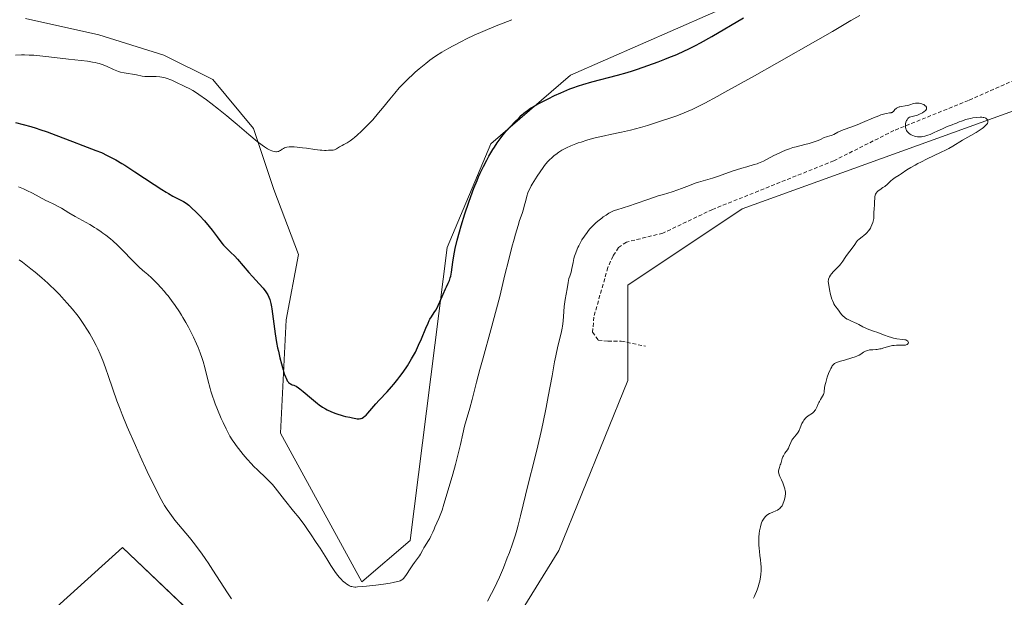
# Model space of a CAD drawing. Units: metres. Extents: x 629149 to 632637, y 4662532 to 4664909.
# Drawn here: x 629611 to 629866, y 4663933 to 4664083 of the extents above; entities that cross this region are included whole.
import ezdxf

# ---------------------------------------------------------------- set-up
doc = ezdxf.new("R2010")
doc.units = ezdxf.units.M
doc.header["$MEASUREMENT"] = 0
doc.linetypes.add('TRAZOSX2', pattern=[1.5, 1, -0.5])
for name, color, linetype, lineweight in [('Cultivos herbáceos CxS', 92, 'Continuous', 0), ('Curva de nivel maestra', 36, 'Continuous', 30), ('Curva de nivel normal', 36, 'Continuous', 0), ('Matorral', 135, 'Continuous', 0), ('Matorral CxS', 135, 'Continuous', 0), ('Senda', 19, 'TRAZOSX2', 0)]:
    doc.layers.add(name, color=color, linetype=linetype, lineweight=lineweight)

# ---------------------------------------------------------------- blocks, each defined once
blk = doc.blocks.new('*U167')
at = {"layer": 'Cultivos herbáceos CxS', "color": 92, "linetype": 'Continuous', "lineweight": 0}
for points in [[(629602.66, 4663921.21, 437.81), (629618.53, 4663928.62, 437.69), (629637.38, 4663945.7, 437.54), (629672.6, 4663912.17, 436.53), (629703.03, 4663894.89, 435.88), (629729.7, 4663910.86, 435.64), (629750.73, 4663944.87, 435.96), (629768.69, 4663989.07, 435.84), (629768.69, 4664013.86, 435.78), (629798.42, 4664033.69, 435.66), (629866.74, 4664058.36, 434.79), (629963.17, 4664093.17, 433)], [(629835.58, 4664104.32, 423.83), (629753.82, 4664068.39, 423.21), (629733.12, 4664050.58, 424.77), (629721.73, 4664023.62, 424.08), (629712.14, 4663947.52, 428.82), (629699.56, 4663936.74, 429.74), (629678.44, 4663975.34, 426.67), (629679.92, 4664004.82, 424.09), (629683.09, 4664021.75, 422.46), (629676.74, 4664038.68, 422.05), (629671.45, 4664054.56, 419.34), (629660.86, 4664067.26, 418.47), (629648.16, 4664073.61, 417.91), (629631.23, 4664078.9, 417.45), (629612.18, 4664083.13, 417.33)]]:
    blk.add_polyline3d(points, dxfattribs=at)
blk = doc.blocks.new('*U190')
at = {"layer": 'Curva de nivel normal', "color": 36, "linetype": 'Continuous', "lineweight": 0}
blk.add_polyline3d([(629609.57, 4664073.62, 420), (629611.13, 4664073.64, 420), (629611.92, 4664073.64, 420), (629613.11, 4664073.61, 420), (629614.32, 4664073.55, 420), (629615.12, 4664073.49, 420), (629616.71, 4664073.34, 420), (629618.29, 4664073.17, 420), (629623.33, 4664072.53, 420), (629628.26, 4664072.02, 420), (629629.62, 4664071.8, 420), (629630.26, 4664071.67, 420), (629630.89, 4664071.5, 420), (629631.3, 4664071.38, 420), (629632.08, 4664071.12, 420), (629633.19, 4664070.69, 420), (629635.03, 4664069.88, 420), (629635.94, 4664069.49, 420), (629636.34, 4664069.35, 420), (629636.91, 4664069.18, 420), (629637.8, 4664068.98, 420), (629641.05, 4664068.48, 420), (629642.52, 4664068.16, 420), (629643.22, 4664068.07, 420), (629643.77, 4664068.06, 420), (629645.06, 4664068.07, 420), (629646.13, 4664068.04, 420), (629647.13, 4664067.94, 420), (629647.65, 4664067.85, 420), (629648.45, 4664067.67, 420), (629649.29, 4664067.41, 420), (629649.73, 4664067.25, 420), (629650.18, 4664067.07, 420), (629651.08, 4664066.66, 420), (629653.6, 4664065.42, 420), (629654.91, 4664064.79, 420), (629655.65, 4664064.38, 420), (629656.6, 4664063.79, 420), (629657.19, 4664063.4, 420), (629659.17, 4664061.99, 420), (629660.37, 4664061.09, 420), (629662.35, 4664059.55, 420), (629664.52, 4664057.8, 420), (629665.64, 4664056.86, 420), (629667.18, 4664055.55, 420), (629670.23, 4664052.93, 420), (629672.37, 4664051.16, 420), (629673.66, 4664050.17, 420), (629674.25, 4664049.75, 420), (629675.06, 4664049.23, 420), (629675.77, 4664048.86, 420), (629676.19, 4664048.7, 420), (629676.45, 4664048.61, 420), (629676.92, 4664048.51, 420), (629677.23, 4664048.49, 420), (629677.42, 4664048.5, 420), (629677.76, 4664048.55, 420), (629677.91, 4664048.59, 420), (629678.19, 4664048.7, 420), (629678.43, 4664048.83, 420), (629678.85, 4664049.12, 420), (629679.25, 4664049.37, 420), (629679.44, 4664049.46, 420), (629679.82, 4664049.6, 420), (629680.09, 4664049.66, 420), (629680.71, 4664049.72, 420), (629681.51, 4664049.73, 420), (629681.97, 4664049.72, 420), (629682.76, 4664049.67, 420), (629684.14, 4664049.52, 420), (629685.18, 4664049.38, 420), (629687.34, 4664049.06, 420), (629688.78, 4664048.89, 420), (629689.18, 4664048.86, 420), (629689.87, 4664048.83, 420), (629690.26, 4664048.84, 420), (629690.88, 4664048.87, 420), (629691.26, 4664048.9, 420), (629691.88, 4664048.9, 420), (629692.16, 4664048.93, 420), (629692.46, 4664049, 420), (629692.62, 4664049.06, 420), (629692.98, 4664049.23, 420), (629693.79, 4664049.72, 420), (629694.44, 4664050.11, 420), (629694.87, 4664050.35, 420), (629695.77, 4664050.83, 420), (629696.52, 4664051.29, 420), (629697.26, 4664051.83, 420), (629697.67, 4664052.16, 420), (629698.34, 4664052.75, 420), (629699.51, 4664053.84, 420), (629700.72, 4664055.06, 420), (629701.37, 4664055.73, 420), (629702.39, 4664056.82, 420), (629703.94, 4664058.57, 420), (629704.95, 4664059.77, 420), (629706.85, 4664062.13, 420), (629708.14, 4664063.72, 420), (629709.29, 4664065.06, 420), (629710.03, 4664065.86, 420), (629710.53, 4664066.37, 420), (629711.6, 4664067.42, 420), (629712.8, 4664068.55, 420), (629713.45, 4664069.15, 420), (629714.49, 4664070.06, 420), (629716.18, 4664071.44, 420), (629717.25, 4664072.27, 420), (629717.82, 4664072.68, 420), (629718.74, 4664073.32, 420), (629720.32, 4664074.33, 420), (629722.2, 4664075.43, 420), (629723.29, 4664076.02, 420), (629725.49, 4664077.17, 420), (629726.72, 4664077.78, 420), (629728.76, 4664078.74, 420), (629731.03, 4664079.75, 420), (629732.25, 4664080.28, 420), (629734.88, 4664081.37, 420), (629736.29, 4664081.93, 420), (629738.53, 4664082.8, 420)], dxfattribs=at)
blk = doc.blocks.new('*U196')
at = {"layer": 'Curva de nivel normal', "color": 36, "linetype": 'Continuous', "lineweight": 0}
blk.add_polyline3d([(629828.98, 4664083.9, 430), (629826.64, 4664082.55, 430), (629821.82, 4664079.73, 430), (629818.03, 4664077.54, 430), (629807.42, 4664071.5, 430), (629801.61, 4664068.22, 430), (629793.92, 4664063.94, 430), (629791.9, 4664062.83, 430), (629788.71, 4664061.13, 430), (629786.41, 4664059.96, 430), (629785.23, 4664059.41, 430), (629784.55, 4664059.1, 430), (629783.35, 4664058.59, 430), (629781.42, 4664057.84, 430), (629780.1, 4664057.37, 430), (629777.19, 4664056.4, 430), (629773.75, 4664055.33, 430), (629771.95, 4664054.81, 430), (629769.34, 4664054.11, 430), (629766.99, 4664053.57, 430), (629764.08, 4664052.97, 430), (629762.61, 4664052.66, 430), (629760.57, 4664052.18, 430), (629759.53, 4664051.91, 430), (629757.99, 4664051.47, 430), (629756.51, 4664051.01, 430), (629755.8, 4664050.77, 430), (629755.13, 4664050.53, 430), (629753.87, 4664050.02, 430), (629752.72, 4664049.49, 430), (629752.01, 4664049.12, 430), (629751.56, 4664048.86, 430), (629750.71, 4664048.34, 430), (629749.93, 4664047.78, 430), (629749.56, 4664047.49, 430), (629749.01, 4664047.03, 430), (629748.23, 4664046.27, 430), (629747.84, 4664045.85, 430), (629747.06, 4664044.92, 430), (629746.67, 4664044.4, 430), (629745.88, 4664043.3, 430), (629745.12, 4664042.17, 430), (629744.65, 4664041.43, 430), (629743.84, 4664040.08, 430), (629743.6, 4664039.64, 430), (629743.2, 4664038.87, 430), (629742.89, 4664038.2, 430), (629742.73, 4664037.77, 430), (629742.45, 4664036.91, 430), (629742.16, 4664035.84, 430), (629741.77, 4664034.31, 430), (629741.55, 4664033.56, 430), (629741.19, 4664032.45, 430), (629740.56, 4664030.59, 430), (629740.15, 4664029.31, 430), (629739.5, 4664027.08, 430), (629739.13, 4664025.78, 430), (629738.56, 4664023.65, 430), (629737.66, 4664020.18, 430), (629736.75, 4664016.49, 430), (629735.38, 4664010.91, 430), (629734.54, 4664007.67, 430), (629733.06, 4664002.21, 430), (629731.07, 4663994.97, 430), (629730.24, 4663991.94, 430), (629729.38, 4663988.59, 430), (629728.62, 4663985.51, 430), (629728.25, 4663984.12, 430), (629727.6, 4663981.82, 430), (629726.67, 4663978.62, 430), (629726.28, 4663977.16, 430), (629725.82, 4663975.22, 430), (629725.22, 4663972.46, 430), (629724.8, 4663970.66, 430), (629723.9, 4663967.24, 430), (629723.2, 4663964.68, 430), (629721.78, 4663959.78, 430), (629720.9, 4663956.89, 430), (629720.4, 4663955.38, 430), (629720.1, 4663954.53, 430), (629719.58, 4663953.16, 430), (629719.09, 4663952.03, 430), (629718.55, 4663950.92, 430), (629718.32, 4663950.43, 430), (629717.99, 4663949.66, 430), (629717.53, 4663948.57, 430), (629717.25, 4663948.01, 430), (629716.75, 4663947.18, 430), (629716.04, 4663946.1, 430), (629715.72, 4663945.59, 430), (629715.31, 4663944.87, 430), (629714.82, 4663943.96, 430), (629714.55, 4663943.51, 430), (629714.06, 4663942.82, 430), (629713.26, 4663941.77, 430), (629712.82, 4663941.15, 430), (629712.12, 4663940.08, 430), (629711.19, 4663938.65, 430), (629710.78, 4663938.05, 430), (629710.43, 4663937.63, 430), (629710.25, 4663937.46, 430), (629709.93, 4663937.23, 430), (629709.53, 4663937.04, 430), (629709.28, 4663936.95, 430), (629708.85, 4663936.82, 430), (629707.69, 4663936.57, 430), (629706.93, 4663936.43, 430), (629705.16, 4663936.16, 430), (629703.22, 4663935.89, 430), (629700.74, 4663935.59, 430), (629699.69, 4663935.49, 430), (629698.48, 4663935.4, 430), (629698.01, 4663935.39, 430), (629697.75, 4663935.39, 430), (629697.3, 4663935.42, 430), (629696.94, 4663935.49, 430), (629696.74, 4663935.56, 430), (629696.35, 4663935.73, 430), (629696.13, 4663935.85, 430), (629695.68, 4663936.14, 430), (629695.21, 4663936.49, 430), (629694.58, 4663937.02, 430), (629694.28, 4663937.31, 430), (629693.68, 4663937.95, 430), (629693.35, 4663938.36, 430), (629692.76, 4663939.16, 430), (629691.55, 4663940.98, 430), (629690.46, 4663942.7, 430), (629688.71, 4663945.47, 430), (629687.74, 4663946.96, 430), (629686.24, 4663949.21, 430), (629685.48, 4663950.3, 430), (629684.73, 4663951.36, 430), (629683.25, 4663953.33, 430), (629681.85, 4663955.11, 430), (629679.47, 4663958.08, 430), (629677.05, 4663961.18, 430), (629676.33, 4663962.03, 430), (629675.94, 4663962.46, 430), (629675.52, 4663962.89, 430), (629674.6, 4663963.78, 430), (629672.55, 4663965.73, 430), (629671.46, 4663966.81, 430), (629670.91, 4663967.39, 430), (629669.82, 4663968.58, 430), (629668.77, 4663969.79, 430), (629668.11, 4663970.59, 430), (629666.94, 4663972.12, 430), (629666.55, 4663972.65, 430), (629665.88, 4663973.66, 430), (629665.3, 4663974.61, 430), (629664.95, 4663975.24, 430), (629664.29, 4663976.53, 430), (629663.54, 4663978.1, 430), (629663.04, 4663979.21, 430), (629662.08, 4663981.48, 430), (629661.48, 4663983.01, 430), (629661.19, 4663983.79, 430), (629660.78, 4663985.01, 430), (629660.38, 4663986.31, 430), (629660.18, 4663987, 430), (629659.6, 4663989.25, 430), (629658.79, 4663992.44, 430), (629658.33, 4663994.01, 430), (629658.09, 4663994.77, 430), (629657.57, 4663996.25, 430), (629657.01, 4663997.66, 430), (629656.61, 4663998.58, 430), (629655.8, 4664000.35, 430), (629654.96, 4664002.06, 430), (629654.52, 4664002.9, 430), (629653.83, 4664004.16, 430), (629653.1, 4664005.41, 430), (629652.72, 4664006.04, 430), (629652.18, 4664006.88, 430), (629651.04, 4664008.57, 430), (629650.14, 4664009.81, 430), (629649.22, 4664011.01, 430), (629648.76, 4664011.59, 430), (629648.29, 4664012.15, 430), (629647.37, 4664013.21, 430), (629646.48, 4664014.17, 430), (629645.91, 4664014.75, 430), (629644.9, 4664015.72, 430), (629643.93, 4664016.55, 430), (629643.07, 4664017.27, 430), (629642.58, 4664017.69, 430), (629641.7, 4664018.51, 430), (629640.02, 4664020.2, 430), (629637.39, 4664022.89, 430), (629636.07, 4664024.18, 430), (629634.84, 4664025.32, 430), (629634.25, 4664025.84, 430), (629633.09, 4664026.78, 430), (629632.32, 4664027.35, 430), (629631.81, 4664027.72, 430), (629630.75, 4664028.42, 430), (629630.13, 4664028.81, 430), (629628.86, 4664029.56, 430), (629625.11, 4664031.68, 430), (629623.46, 4664032.65, 430), (629621.55, 4664033.79, 430), (629620.7, 4664034.27, 430), (629619.53, 4664034.87, 430), (629618.11, 4664035.53, 430), (629617.44, 4664035.86, 430), (629613.97, 4664037.72, 430), (629612.5, 4664038.45, 430), (629611.69, 4664038.83, 430), (629610.4, 4664039.4, 430)], dxfattribs=at)
blk = doc.blocks.new('*U213')
at = {"layer": 'Curva de nivel normal', "color": 36, "linetype": 'Continuous', "lineweight": 0}
for points in [[(629801.34, 4663932.51, 435), (629801.62, 4663933.04, 435), (629801.8, 4663933.41, 435), (629802.13, 4663934.21, 435), (629802.28, 4663934.63, 435), (629802.56, 4663935.48, 435), (629802.79, 4663936.35, 435), (629802.93, 4663936.93, 435), (629803.13, 4663938.03, 435), (629803.21, 4663938.62, 435), (629803.29, 4663939.71, 435), (629803.29, 4663940.71, 435), (629803.26, 4663941.35, 435), (629803.13, 4663942.58, 435), (629803.01, 4663943.49, 435), (629802.85, 4663944.73, 435), (629802.78, 4663945.36, 435), (629802.71, 4663946.33, 435), (629802.7, 4663946.82, 435), (629802.7, 4663947.33, 435), (629802.74, 4663948.34, 435), (629802.84, 4663949.33, 435), (629802.92, 4663949.96, 435), (629803.12, 4663951.07, 435), (629803.2, 4663951.42, 435), (629803.39, 4663952.03, 435), (629803.59, 4663952.52, 435), (629803.73, 4663952.8, 435), (629804.06, 4663953.29, 435), (629804.45, 4663953.73, 435), (629804.68, 4663953.94, 435), (629805.06, 4663954.22, 435), (629805.51, 4663954.49, 435), (629805.77, 4663954.61, 435), (629806.34, 4663954.84, 435), (629807.16, 4663955.18, 435), (629807.57, 4663955.39, 435), (629807.95, 4663955.64, 435), (629808.13, 4663955.78, 435), (629808.38, 4663956.02, 435), (629808.6, 4663956.3, 435), (629808.73, 4663956.51, 435), (629808.95, 4663956.94, 435), (629809.05, 4663957.17, 435), (629809.21, 4663957.64, 435), (629809.34, 4663958.1, 435), (629809.51, 4663958.95, 435), (629809.6, 4663959.69, 435), (629809.6, 4663960.1, 435), (629809.57, 4663960.36, 435), (629809.46, 4663960.91, 435), (629809.15, 4663961.91, 435), (629808.94, 4663962.45, 435), (629808.6, 4663963.23, 435), (629808.15, 4663964.15, 435), (629807.98, 4663964.58, 435), (629807.87, 4663965.01, 435), (629807.85, 4663965.24, 435), (629807.86, 4663965.47, 435), (629807.94, 4663965.95, 435), (629808.07, 4663966.44, 435), (629808.29, 4663967.11, 435), (629808.4, 4663967.43, 435), (629808.79, 4663968.81, 435), (629808.97, 4663969.25, 435), (629809.08, 4663969.47, 435), (629809.21, 4663969.69, 435), (629809.5, 4663970.13, 435), (629810.14, 4663971.02, 435), (629810.41, 4663971.46, 435), (629810.52, 4663971.69, 435), (629810.7, 4663972.13, 435), (629811, 4663972.97, 435), (629811.17, 4663973.36, 435), (629811.28, 4663973.54, 435), (629811.53, 4663973.9, 435), (629812.4, 4663974.91, 435), (629812.76, 4663975.37, 435), (629812.92, 4663975.62, 435), (629813.15, 4663976.02, 435), (629813.48, 4663976.72, 435), (629813.92, 4663977.84, 435), (629814.19, 4663978.41, 435), (629814.41, 4663978.78, 435), (629814.54, 4663978.95, 435), (629814.74, 4663979.2, 435), (629814.98, 4663979.43, 435), (629815.51, 4663979.83, 435), (629816.62, 4663980.59, 435), (629816.95, 4663980.86, 435), (629817.1, 4663981, 435), (629817.29, 4663981.24, 435), (629817.41, 4663981.4, 435), (629817.61, 4663981.75, 435), (629817.86, 4663982.29, 435), (629818.15, 4663983.02, 435), (629818.31, 4663983.37, 435), (629818.44, 4663983.62, 435), (629818.73, 4663984.1, 435), (629819.28, 4663984.97, 435), (629819.49, 4663985.4, 435), (629819.56, 4663985.61, 435), (629819.66, 4663986.07, 435), (629819.81, 4663987.21, 435), (629819.96, 4663987.97, 435), (629820.1, 4663988.57, 435), (629820.49, 4663989.9, 435), (629820.85, 4663990.91, 435), (629821.22, 4663991.82, 435), (629821.4, 4663992.21, 435), (629821.64, 4663992.64, 435), (629821.77, 4663992.83, 435), (629821.96, 4663993.07, 435), (629822.09, 4663993.21, 435), (629822.38, 4663993.45, 435), (629822.72, 4663993.64, 435), (629822.98, 4663993.76, 435), (629823.6, 4663993.98, 435), (629824.94, 4663994.36, 435), (629826.91, 4663994.91, 435), (629827.78, 4663995.19, 435), (629828.14, 4663995.33, 435), (629828.75, 4663995.61, 435), (629829.21, 4663995.88, 435), (629829.94, 4663996.37, 435), (629830.4, 4663996.64, 435), (629830.64, 4663996.75, 435), (629831.02, 4663996.88, 435), (629831.43, 4663996.98, 435), (629831.65, 4663997.01, 435), (629832.37, 4663997.06, 435), (629833.09, 4663997.1, 435), (629833.49, 4663997.13, 435), (629834.14, 4663997.24, 435), (629834.49, 4663997.32, 435), (629835.21, 4663997.52, 435), (629836.73, 4663997.96, 435), (629837.48, 4663998.12, 435), (629837.84, 4663998.17, 435), (629838.52, 4663998.22, 435), (629840.23, 4663998.19, 435), (629840.78, 4663998.24, 435), (629841, 4663998.29, 435), (629841.26, 4663998.4, 435), (629841.45, 4663998.55, 435), (629841.51, 4663998.64, 435), (629841.56, 4663998.83, 435), (629841.52, 4663999.08, 435), (629841.42, 4663999.23, 435), (629841.18, 4663999.44, 435), (629841.06, 4663999.5, 435), (629840.86, 4663999.58, 435), (629840.62, 4663999.64, 435), (629840.03, 4663999.73, 435), (629838.53, 4663999.91, 435), (629837.66, 4664000.07, 435), (629837.21, 4664000.19, 435), (629836.29, 4664000.48, 435), (629835.37, 4664000.82, 435), (629834.2, 4664001.29, 435), (629833.65, 4664001.5, 435), (629832.54, 4664001.9, 435), (629831.25, 4664002.34, 435), (629830.65, 4664002.58, 435), (629829.77, 4664002.99, 435), (629828.67, 4664003.57, 435), (629828.18, 4664003.82, 435), (629827.54, 4664004.11, 435), (629826.78, 4664004.43, 435), (629826.41, 4664004.6, 435), (629825.89, 4664004.86, 435), (629825.63, 4664005.01, 435), (629825.24, 4664005.27, 435), (629824.87, 4664005.55, 435), (629824.69, 4664005.71, 435), (629824.53, 4664005.88, 435), (629824.21, 4664006.24, 435), (629823.11, 4664007.63, 435), (629822.68, 4664008.17, 435), (629822.45, 4664008.53, 435), (629822.2, 4664008.96, 435), (629822.08, 4664009.22, 435), (629821.83, 4664009.82, 435), (629821.71, 4664010.18, 435), (629821.52, 4664010.78, 435), (629821.27, 4664011.74, 435), (629821.14, 4664012.29, 435), (629820.96, 4664013.21, 435), (629820.7, 4664014.83, 435), (629820.78, 4664015.19, 435), (629820.84, 4664015.41, 435), (629821.01, 4664015.83, 435), (629821.1, 4664016.02, 435), (629821.32, 4664016.39, 435), (629821.56, 4664016.73, 435), (629822.11, 4664017.36, 435), (629823.66, 4664018.93, 435), (629824.05, 4664019.38, 435), (629824.55, 4664020.06, 435), (629825.17, 4664021.01, 435), (629825.5, 4664021.52, 435), (629827.23, 4664023.78, 435), (629827.64, 4664024.4, 435), (629828.09, 4664025.09, 435), (629828.35, 4664025.39, 435), (629828.81, 4664025.81, 435), (629829.56, 4664026.38, 435), (629829.96, 4664026.7, 435), (629830.51, 4664027.19, 435), (629830.79, 4664027.46, 435), (629831.18, 4664027.91, 435), (629831.54, 4664028.4, 435), (629831.7, 4664028.66, 435), (629831.85, 4664028.93, 435), (629832.11, 4664029.49, 435), (629832.32, 4664030.06, 435), (629832.43, 4664030.43, 435), (629832.57, 4664031.1, 435), (629832.62, 4664031.74, 435), (629832.6, 4664032.47, 435), (629832.6, 4664032.85, 435), (629832.64, 4664033.49, 435), (629832.76, 4664034.87, 435), (629832.78, 4664035.54, 435), (629832.81, 4664036.37, 435), (629832.85, 4664036.76, 435), (629832.96, 4664037.23, 435), (629833.04, 4664037.45, 435), (629833.21, 4664037.76, 435), (629833.45, 4664038.06, 435), (629833.59, 4664038.2, 435), (629833.75, 4664038.33, 435), (629834.11, 4664038.6, 435), (629834.96, 4664039.16, 435), (629835.42, 4664039.49, 435), (629836.1, 4664040.08, 435), (629837.01, 4664040.92, 435), (629837.46, 4664041.3, 435), (629838.14, 4664041.78, 435), (629839.14, 4664042.4, 435), (629839.73, 4664042.77, 435), (629841.2, 4664043.75, 435), (629842.17, 4664044.35, 435), (629843.36, 4664045.04, 435), (629844.05, 4664045.41, 435), (629844.8, 4664045.8, 435), (629846.46, 4664046.61, 435), (629849.89, 4664048.25, 435), (629851.4, 4664049.01, 435), (629852.05, 4664049.35, 435), (629853.15, 4664049.97, 435), (629855.63, 4664051.5, 435), (629859.21, 4664053.52, 435), (629860.19, 4664054.15, 435), (629860.73, 4664054.55, 435), (629861.05, 4664054.81, 435), (629861.58, 4664055.28, 435), (629861.96, 4664055.68, 435), (629862.09, 4664055.86, 435), (629862.21, 4664056.13, 435), (629862.24, 4664056.39, 435), (629862.22, 4664056.52, 435), (629862.14, 4664056.76, 435), (629862.06, 4664056.88, 435), (629861.89, 4664057.05, 435), (629861.67, 4664057.2, 435), (629861.52, 4664057.27, 435), (629861.18, 4664057.38, 435), (629860.98, 4664057.41, 435), (629860.64, 4664057.45, 435), (629860.24, 4664057.46, 435), (629859.33, 4664057.4, 435), (629858.34, 4664057.26, 435), (629857.67, 4664057.14, 435), (629857.23, 4664057.04, 435), (629856.43, 4664056.84, 435), (629856.02, 4664056.72, 435), (629855.33, 4664056.47, 435), (629854.74, 4664056.23, 435), (629854.05, 4664055.93, 435), (629853.72, 4664055.79, 435), (629852.96, 4664055.5, 435), (629851.89, 4664055.12, 435), (629851.32, 4664054.89, 435), (629850.4, 4664054.47, 435), (629849.03, 4664053.8, 435), (629848.28, 4664053.45, 435), (629847.21, 4664052.99, 435), (629846.66, 4664052.79, 435), (629845.81, 4664052.53, 435), (629845.25, 4664052.42, 435), (629844.98, 4664052.38, 435), (629844.57, 4664052.35, 435), (629844.16, 4664052.35, 435), (629843.9, 4664052.37, 435), (629843.4, 4664052.45, 435), (629843.16, 4664052.51, 435), (629842.7, 4664052.67, 435), (629842.28, 4664052.87, 435), (629842.03, 4664053.02, 435), (629841.87, 4664053.12, 435), (629841.59, 4664053.36, 435), (629841.39, 4664053.56, 435), (629841.27, 4664053.71, 435), (629841.08, 4664054.01, 435), (629841, 4664054.17, 435), (629840.88, 4664054.49, 435), (629840.81, 4664054.81, 435), (629840.79, 4664055.03, 435), (629840.79, 4664055.46, 435), (629840.81, 4664055.7, 435), (629840.92, 4664056.16, 435), (629841.08, 4664056.58, 435), (629841.21, 4664056.82, 435), (629841.4, 4664057.09, 435), (629841.51, 4664057.2, 435), (629841.63, 4664057.3, 435), (629841.89, 4664057.45, 435), (629842.18, 4664057.54, 435), (629842.65, 4664057.65, 435), (629842.93, 4664057.71, 435), (629843.58, 4664057.91, 435), (629843.93, 4664058.03, 435), (629844.46, 4664058.24, 435), (629845.19, 4664058.59, 435), (629845.7, 4664058.92, 435), (629845.9, 4664059.08, 435), (629846.13, 4664059.33, 435), (629846.26, 4664059.57, 435), (629846.29, 4664059.7, 435), (629846.3, 4664059.82, 435), (629846.24, 4664060.06, 435), (629846.1, 4664060.3, 435), (629845.95, 4664060.44, 435), (629845.71, 4664060.63, 435), (629845.57, 4664060.72, 435), (629845.25, 4664060.87, 435), (629845.07, 4664060.94, 435), (629844.79, 4664061.03, 435), (629844.33, 4664061.12, 435), (629843.86, 4664061.14, 435), (629843.62, 4664061.13, 435), (629843.38, 4664061.1, 435), (629842.89, 4664060.99, 435), (629841.93, 4664060.68, 435), (629841.44, 4664060.54, 435), (629840.69, 4664060.4, 435), (629839.76, 4664060.27, 435), (629839.34, 4664060.18, 435), (629839.15, 4664060.12, 435), (629838.81, 4664059.98, 435), (629838.52, 4664059.82, 435), (629838.36, 4664059.69, 435), (629838.07, 4664059.42, 435), (629837.89, 4664059.21, 435), (629837.67, 4664058.94, 435), (629837.55, 4664058.82, 435), (629837.33, 4664058.68, 435), (629837.2, 4664058.64, 435), (629837.05, 4664058.6, 435), (629836.67, 4664058.56, 435), (629835.92, 4664058.45, 435), (629835.41, 4664058.34, 435), (629834.44, 4664058.06, 435), (629833.86, 4664057.84, 435), (629832.53, 4664057.31, 435), (629829.62, 4664056.05, 435), (629828.27, 4664055.48, 435), (629826.6, 4664054.86, 435), (629824.91, 4664054.28, 435), (629824.21, 4664054.01, 435), (629823.25, 4664053.55, 435), (629822.16, 4664052.98, 435), (629821.72, 4664052.77, 435), (629821.52, 4664052.7, 435), (629821.17, 4664052.6, 435), (629820.56, 4664052.48, 435), (629820.25, 4664052.39, 435), (629819.7, 4664052.15, 435), (629818.74, 4664051.68, 435), (629818.14, 4664051.42, 435), (629817.08, 4664051.02, 435), (629816.29, 4664050.77, 435), (629815.75, 4664050.61, 435), (629814.68, 4664050.33, 435), (629812.37, 4664049.8, 435), (629811.55, 4664049.57, 435), (629811.11, 4664049.43, 435), (629810.65, 4664049.27, 435), (629809.68, 4664048.89, 435), (629808.66, 4664048.46, 435), (629807.98, 4664048.14, 435), (629806.63, 4664047.49, 435), (629803.88, 4664046.07, 435), (629803.05, 4664045.69, 435), (629802.65, 4664045.52, 435), (629802.26, 4664045.38, 435), (629801.47, 4664045.13, 435), (629799.55, 4664044.59, 435), (629798.26, 4664044.2, 435), (629795.81, 4664043.4, 435), (629792.25, 4664042.18, 435), (629790.67, 4664041.66, 435), (629788.84, 4664041.1, 435), (629787, 4664040.57, 435), (629786.14, 4664040.28, 435), (629784.71, 4664039.74, 435), (629782.66, 4664038.92, 435), (629781.64, 4664038.55, 435), (629780.17, 4664038.07, 435), (629777.95, 4664037.42, 435), (629776.58, 4664036.99, 435), (629774.09, 4664036.17, 435), (629770.62, 4664034.98, 435), (629769.11, 4664034.47, 435), (629765.82, 4664033.43, 435), (629765.15, 4664033.18, 435), (629764.23, 4664032.75, 435), (629763.75, 4664032.49, 435), (629763.02, 4664032.05, 435), (629762.27, 4664031.55, 435), (629761.88, 4664031.27, 435), (629760.85, 4664030.44, 435), (629760.33, 4664029.99, 435), (629759.56, 4664029.24, 435), (629758.81, 4664028.42, 435), (629758.44, 4664027.99, 435), (629758.08, 4664027.53, 435), (629757.4, 4664026.59, 435), (629756.76, 4664025.6, 435), (629756.38, 4664024.94, 435), (629755.91, 4664024.06, 435), (629755.7, 4664023.63, 435), (629755.49, 4664023.15, 435), (629755.13, 4664022.23, 435), (629754.84, 4664021.35, 435), (629754.68, 4664020.78, 435), (629754.44, 4664019.71, 435), (629754.14, 4664018.15, 435), (629753.92, 4664017.24, 435), (629753.57, 4664016.16, 435), (629753.33, 4664015.53, 435), (629753.2, 4664014.55, 435), (629752.93, 4664012.85, 435), (629752.41, 4664010.1, 435), (629752.22, 4664008.86, 435), (629752.15, 4664008.24, 435), (629752.04, 4664006.97, 435), (629751.86, 4664004.43, 435), (629751.71, 4664003.21, 435), (629751.6, 4664002.61, 435), (629751.32, 4664001.36, 435), (629750.49, 4663997.96, 435), (629749.95, 4663995.42, 435), (629749.65, 4663993.87, 435), (629748.98, 4663990.28, 435), (629747.99, 4663984.85, 435), (629747.45, 4663982.02, 435), (629746.61, 4663977.83, 435), (629746.18, 4663975.83, 435), (629745.3, 4663972.04, 435), (629744.43, 4663968.5, 435), (629742.8, 4663962.13, 435), (629740.81, 4663953.93, 435), (629740.15, 4663951.43, 435), (629739.81, 4663950.2, 435), (629739.45, 4663948.99, 435), (629738.68, 4663946.63, 435), (629737.89, 4663944.37, 435), (629737.37, 4663942.95, 435), (629736.35, 4663940.37, 435), (629735.31, 4663937.91, 435), (629734.65, 4663936.45, 435), (629734.2, 4663935.53, 435), (629733.27, 4663933.68, 435), (629732.2, 4663931.71, 435)], [(629665.71, 4663932.35, 435), (629664.69, 4663933.84, 435), (629660.9, 4663939.81, 435), (629659.68, 4663941.67, 435), (629659.08, 4663942.55, 435), (629657.92, 4663944.18, 435), (629656.82, 4663945.67, 435), (629656.11, 4663946.59, 435), (629654.77, 4663948.26, 435), (629651, 4663952.78, 435), (629650.1, 4663953.95, 435), (629649.67, 4663954.56, 435), (629649.02, 4663955.53, 435), (629648.34, 4663956.61, 435), (629647.98, 4663957.22, 435), (629646.95, 4663959.08, 435), (629646.37, 4663960.17, 435), (629645.44, 4663962.03, 435), (629643.84, 4663965.38, 435), (629642.01, 4663969.38, 435), (629640.77, 4663972.15, 435), (629638.64, 4663977.03, 435), (629637.28, 4663980.25, 435), (629636.76, 4663981.57, 435), (629635.96, 4663983.8, 435), (629633.78, 4663990.12, 435), (629633, 4663992.3, 435), (629632.62, 4663993.3, 435), (629632.26, 4663994.23, 435), (629631.58, 4663995.88, 435), (629630.94, 4663997.29, 435), (629630.53, 4663998.12, 435), (629629.74, 4663999.64, 435), (629628.87, 4664001.19, 435), (629628.3, 4664002.15, 435), (629627.21, 4664003.88, 435), (629626.51, 4664004.91, 435), (629626.14, 4664005.42, 435), (629625.52, 4664006.22, 435), (629624.38, 4664007.62, 435), (629623.04, 4664009.16, 435), (629622.27, 4664010.02, 435), (629620.98, 4664011.4, 435), (629619.57, 4664012.84, 435), (629618.81, 4664013.57, 435), (629618.03, 4664014.3, 435), (629616.4, 4664015.75, 435), (629614.72, 4664017.18, 435), (629613.59, 4664018.09, 435), (629611.38, 4664019.82, 435), (629610.57, 4664020.41, 435)]]:
    blk.add_polyline3d(points, dxfattribs=at)
blk = doc.blocks.new('*U216')
at = {"layer": 'Curva de nivel maestra', "color": 36, "linetype": 'Continuous', "lineweight": 30}
blk.add_polyline3d([(629609.63, 4664056.07, 425), (629611.57, 4664055.58, 425), (629613.57, 4664055.01, 425), (629614.94, 4664054.59, 425), (629615.87, 4664054.28, 425), (629617.8, 4664053.62, 425), (629620.04, 4664052.8, 425), (629624.39, 4664051.13, 425), (629627.1, 4664050.08, 425), (629630.5, 4664048.84, 425), (629631.91, 4664048.26, 425), (629633.41, 4664047.55, 425), (629634.26, 4664047.12, 425), (629635.66, 4664046.35, 425), (629637.19, 4664045.45, 425), (629638.01, 4664044.96, 425), (629640.6, 4664043.29, 425), (629645.62, 4664039.94, 425), (629647.6, 4664038.67, 425), (629648.7, 4664037.99, 425), (629649.35, 4664037.61, 425), (629650.5, 4664036.96, 425), (629653.28, 4664035.55, 425), (629653.9, 4664035.16, 425), (629654.31, 4664034.86, 425), (629654.59, 4664034.62, 425), (629655.26, 4664034.01, 425), (629656.62, 4664032.7, 425), (629657.41, 4664031.89, 425), (629658.66, 4664030.53, 425), (629659.91, 4664029.07, 425), (629660.69, 4664028.1, 425), (629661.99, 4664026.4, 425), (629663.22, 4664024.69, 425), (629663.59, 4664024.23, 425), (629663.8, 4664024.01, 425), (629664.28, 4664023.53, 425), (629665.48, 4664022.42, 425), (629666.54, 4664021.37, 425), (629667.29, 4664020.55, 425), (629670.23, 4664017.14, 425), (629671.14, 4664016.11, 425), (629672.87, 4664014.2, 425), (629673.91, 4664013, 425), (629674.62, 4664012.1, 425), (629674.95, 4664011.61, 425), (629675.12, 4664011.32, 425), (629675.39, 4664010.74, 425), (629675.63, 4664010.11, 425), (629675.75, 4664009.74, 425), (629675.92, 4664009.06, 425), (629676.09, 4664008.2, 425), (629676.18, 4664007.68, 425), (629677.05, 4664001.19, 425), (629677.43, 4663998.93, 425), (629677.7, 4663997.52, 425), (629677.88, 4663996.63, 425), (629678.25, 4663994.98, 425), (629678.66, 4663993.35, 425), (629678.92, 4663992.4, 425), (629679.09, 4663991.82, 425), (629679.42, 4663990.82, 425), (629679.73, 4663989.99, 425), (629679.88, 4663989.64, 425), (629680.1, 4663989.19, 425), (629680.21, 4663989, 425), (629680.43, 4663988.67, 425), (629680.54, 4663988.54, 425), (629680.77, 4663988.32, 425), (629681.01, 4663988.16, 425), (629681.17, 4663988.08, 425), (629681.5, 4663987.96, 425), (629681.88, 4663987.85, 425), (629682.11, 4663987.77, 425), (629682.55, 4663987.55, 425), (629683.14, 4663987.17, 425), (629683.5, 4663986.9, 425), (629684.37, 4663986.19, 425), (629686.46, 4663984.4, 425), (629688.01, 4663983.1, 425), (629688.47, 4663982.75, 425), (629689.32, 4663982.15, 425), (629690.09, 4663981.68, 425), (629690.57, 4663981.42, 425), (629691.51, 4663980.98, 425), (629692.58, 4663980.55, 425), (629693.3, 4663980.3, 425), (629694.23, 4663980.01, 425), (629694.68, 4663979.89, 425), (629695.31, 4663979.74, 425), (629696.43, 4663979.52, 425), (629697.16, 4663979.37, 425), (629697.97, 4663979.17, 425), (629698.35, 4663979.1, 425), (629698.71, 4663979.07, 425), (629698.89, 4663979.08, 425), (629699.22, 4663979.14, 425), (629699.38, 4663979.19, 425), (629699.64, 4663979.3, 425), (629700.04, 4663979.54, 425), (629700.45, 4663979.86, 425), (629700.66, 4663980.06, 425), (629701.11, 4663980.53, 425), (629702.17, 4663981.78, 425), (629703.22, 4663982.98, 425), (629704.09, 4663983.92, 425), (629706.15, 4663986.12, 425), (629707.3, 4663987.41, 425), (629707.89, 4663988.11, 425), (629708.95, 4663989.43, 425), (629709.48, 4663990.12, 425), (629710.27, 4663991.21, 425), (629711.42, 4663992.9, 425), (629712.15, 4663994.06, 425), (629712.5, 4663994.65, 425), (629713, 4663995.54, 425), (629713.47, 4663996.44, 425), (629714.33, 4663998.2, 425), (629715.06, 4663999.87, 425), (629716.18, 4664002.63, 425), (629716.76, 4664003.99, 425), (629717.07, 4664004.63, 425), (629717.26, 4664004.98, 425), (629717.66, 4664005.62, 425), (629718.38, 4664006.69, 425), (629718.79, 4664007.34, 425), (629719.21, 4664008.09, 425), (629719.43, 4664008.52, 425), (629719.87, 4664009.47, 425), (629720.73, 4664011.52, 425), (629721.32, 4664012.91, 425), (629721.57, 4664013.43, 425), (629722.02, 4664014.33, 425), (629722.31, 4664014.99, 425), (629722.55, 4664015.73, 425), (629722.66, 4664016.16, 425), (629722.83, 4664017.17, 425), (629723.19, 4664019.82, 425), (629723.46, 4664021.48, 425), (629723.63, 4664022.4, 425), (629723.84, 4664023.38, 425), (629724.34, 4664025.48, 425), (629724.94, 4664027.72, 425), (629725.39, 4664029.26, 425), (629726.34, 4664032.37, 425), (629727.35, 4664035.4, 425), (629727.87, 4664036.87, 425), (629728.67, 4664039, 425), (629729.49, 4664041.03, 425), (629729.91, 4664041.99, 425), (629730.33, 4664042.93, 425), (629731.17, 4664044.69, 425), (629732.01, 4664046.3, 425), (629732.56, 4664047.3, 425), (629733.62, 4664049.09, 425), (629734, 4664049.7, 425), (629734.74, 4664050.8, 425), (629735.47, 4664051.82, 425), (629735.97, 4664052.47, 425), (629737.02, 4664053.74, 425), (629738.33, 4664055.2, 425), (629739.24, 4664056.16, 425), (629740.43, 4664057.34, 425), (629741, 4664057.87, 425), (629741.7, 4664058.5, 425), (629742.04, 4664058.79, 425), (629742.57, 4664059.2, 425), (629743.43, 4664059.8, 425), (629743.91, 4664060.1, 425), (629745.04, 4664060.75, 425), (629745.92, 4664061.23, 425), (629747.95, 4664062.27, 425), (629749.6, 4664063.06, 425), (629751.26, 4664063.81, 425), (629752.07, 4664064.16, 425), (629753.62, 4664064.8, 425), (629754.37, 4664065.08, 425), (629755.9, 4664065.61, 425), (629756.96, 4664065.95, 425), (629759.3, 4664066.62, 425), (629765.97, 4664068.38, 425), (629768.53, 4664069.11, 425), (629769.85, 4664069.52, 425), (629771.19, 4664069.94, 425), (629773.9, 4664070.87, 425), (629776.57, 4664071.84, 425), (629778.27, 4664072.5, 425), (629779.36, 4664072.93, 425), (629781.39, 4664073.78, 425), (629783.42, 4664074.68, 425), (629784.37, 4664075.14, 425), (629786.24, 4664076.09, 425), (629787.53, 4664076.78, 425), (629790.46, 4664078.44, 425), (629798.74, 4664083.26, 425)], dxfattribs=at)

msp = doc.modelspace()

# ---------------------------------------------------------------- linework, layer by layer
at = {"layer": 'Cultivos herbáceos CxS', "color": 92, "linetype": 'Continuous', "lineweight": 0}
for points in [[(629612.18, 4664083.14, 417.33), (629631.23, 4664078.9, 417.45), (629648.16, 4664073.61, 417.91), (629660.86, 4664067.26, 418.47), (629671.45, 4664054.56, 419.34), (629676.74, 4664038.68, 422.05), (629683.09, 4664021.75, 422.46), (629679.91, 4664004.82, 424.09), (629678.44, 4663975.34, 426.67), (629699.56, 4663936.74, 429.74), (629712.14, 4663947.52, 428.82), (629721.73, 4664023.62, 424.08), (629733.12, 4664050.58, 424.77), (629753.82, 4664068.39, 423.21), (629835.58, 4664104.33, 423.83)], [(629963.17, 4664093.17, 433), (629866.73, 4664058.37, 434.79), (629798.42, 4664033.69, 435.66), (629768.69, 4664013.86, 435.78), (629768.69, 4663998.94, 435.83), (629768.69, 4663989.07, 435.84), (629750.73, 4663944.87, 435.96), (629729.69, 4663910.86, 435.64), (629703.03, 4663894.89, 435.88), (629672.59, 4663912.17, 436.53), (629637.38, 4663945.7, 437.54), (629618.53, 4663928.62, 437.69), (629602.66, 4663921.21, 437.81)]]:
    msp.add_polyline3d(points, dxfattribs=at)
at = {"layer": 'Matorral', "color": 135, "linetype": 'Continuous', "lineweight": 0}
for points in [[(629612.18, 4664083.14, 417.33), (629631.23, 4664078.9, 417.45), (629648.16, 4664073.61, 417.91), (629660.86, 4664067.26, 418.47), (629671.45, 4664054.56, 419.34), (629676.74, 4664038.68, 422.05), (629683.09, 4664021.75, 422.46), (629679.91, 4664004.82, 424.09), (629678.44, 4663975.34, 426.67), (629699.56, 4663936.74, 429.74), (629712.14, 4663947.52, 428.82), (629721.73, 4664023.62, 424.08), (629733.12, 4664050.58, 424.77), (629753.82, 4664068.39, 423.21), (629835.58, 4664104.33, 423.83)], [(629963.17, 4664093.17, 433), (629866.73, 4664058.37, 434.79), (629798.42, 4664033.69, 435.66), (629768.69, 4664013.86, 435.78), (629768.69, 4663998.94, 435.83), (629768.69, 4663989.07, 435.84), (629750.73, 4663944.87, 435.96), (629729.69, 4663910.86, 435.64), (629703.03, 4663894.89, 435.88), (629672.59, 4663912.17, 436.53), (629637.38, 4663945.7, 437.54), (629618.53, 4663928.62, 437.69), (629602.66, 4663921.21, 437.81)]]:
    msp.add_polyline3d(points, dxfattribs=at)
at = {"layer": 'Matorral CxS', "color": 135, "linetype": 'Continuous', "lineweight": 0}
for points in [[(629612.18, 4664083.13, 417.33), (629631.23, 4664078.9, 417.45), (629648.16, 4664073.61, 417.91), (629660.86, 4664067.26, 418.47), (629671.45, 4664054.56, 419.34), (629676.74, 4664038.68, 422.05), (629683.09, 4664021.75, 422.46), (629679.91, 4664004.82, 424.09), (629678.44, 4663975.34, 426.67), (629699.56, 4663936.74, 429.74), (629712.14, 4663947.52, 428.82), (629721.73, 4664023.62, 424.08), (629733.12, 4664050.58, 424.77), (629753.82, 4664068.39, 423.21), (629835.58, 4664104.32, 423.83)], [(629963.17, 4664093.17, 433), (629866.74, 4664058.36, 434.79), (629798.42, 4664033.69, 435.66), (629768.69, 4664013.86, 435.78), (629768.69, 4663989.07, 435.84), (629750.73, 4663944.87, 435.96), (629729.7, 4663910.86, 435.64), (629703.03, 4663894.89, 435.88), (629672.59, 4663912.17, 436.53), (629637.38, 4663945.7, 437.54), (629618.53, 4663928.62, 437.69), (629602.66, 4663921.21, 437.81)]]:
    msp.add_polyline3d(points, dxfattribs=at)
at = {"layer": 'Senda', "color": 19, "linetype": 'TRAZOSX2', "lineweight": 0}
msp.add_polyline3d([(629926.46, 4664091.12, 433.59), (629901.73, 4664080.74, 434), (629880.21, 4664072.05, 434.3), (629857.16, 4664061.81, 434.77), (629837.8, 4664053.98, 435.04), (629822.16, 4664046.13, 435.27), (629790.66, 4664033.48, 435.66), (629777.77, 4664027.32, 435.92), (629768.29, 4664025.01, 435.97), (629766.25, 4664023.61, 435.94), (629764.83, 4664021.4, 436.01), (629763.49, 4664018.42, 436.07), (629759.83, 4664005.52, 435.97), (629759.54, 4664001.64, 435.91), (629760.98, 4663999.56, 435.91), (629763.48, 4663999.24, 435.9), (629766.97, 4663999.31, 435.89), (629773.3, 4663997.93, 435.72)], dxfattribs=at)

# ---------------------------------------------------------------- block references
at = {"layer": 'Cultivos herbáceos CxS', "color": 92, "linetype": 'Continuous', "lineweight": 0}
msp.add_blockref('*U167', (0, 0), dxfattribs=at)
at = {"layer": 'Curva de nivel maestra', "color": 36, "linetype": 'Continuous', "lineweight": 30}
msp.add_blockref('*U216', (0, 0), dxfattribs=at)
at = {"layer": 'Curva de nivel normal', "color": 36, "linetype": 'Continuous', "lineweight": 0}
for name in ['*U196', '*U190', '*U213']:
    msp.add_blockref(name, (0, 0), dxfattribs=at)

doc.saveas('drawing.dxf')
